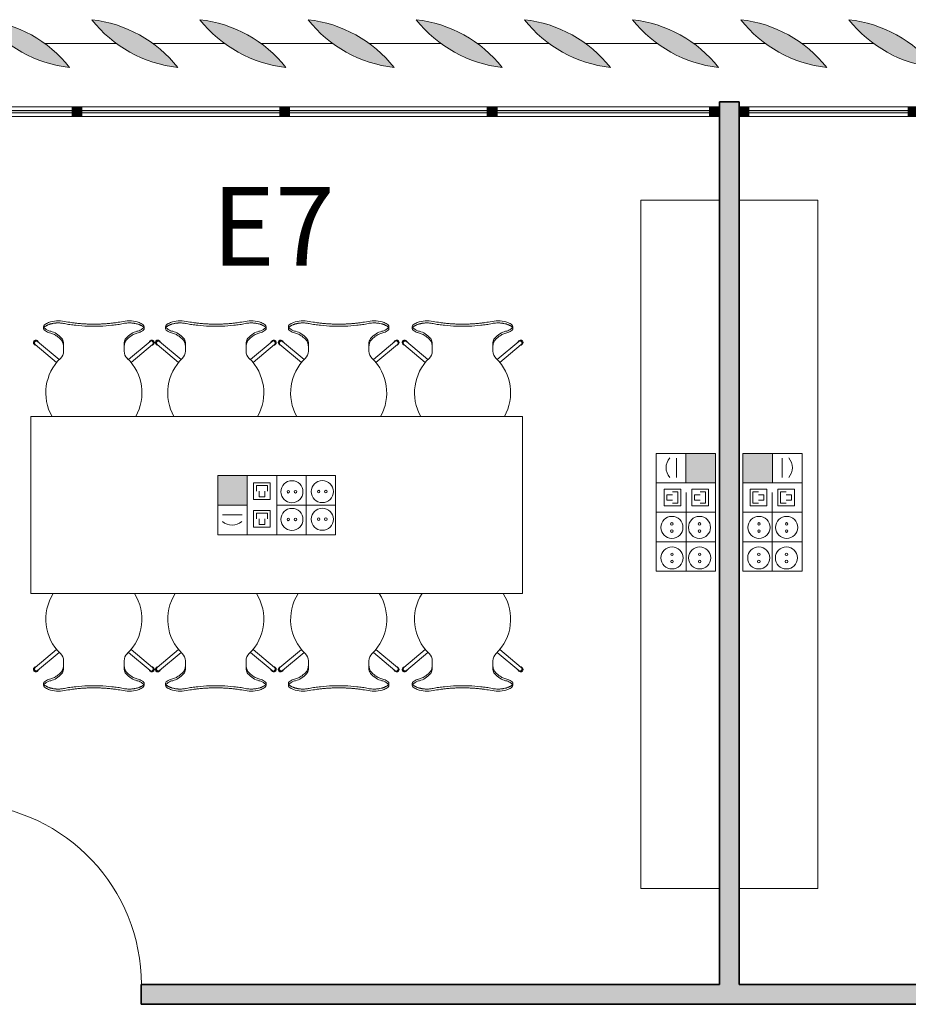
# Model space of a CAD drawing. Units: metres. Extents: x 427239 to 427634, y 4578322 to 4578457.
# Drawn here: x 427349 to 427354, y 4578421 to 4578426 of the extents above; entities that cross this region are included whole.
import ezdxf

# ---------------------------------------------------------------- set-up
doc = ezdxf.new("R2010")
doc.units = ezdxf.units.M
for name, color, linetype, lineweight in [('GV_HALL 2 - 00-Auxiliar Joinery', 251, 'Continuous', 9), ('GV_HALL 2 - 1-Joinery', 4, 'Continuous', 9), ('GV_HALL 2 - 1-Partition Wall', 2, 'Continuous', 35), ('GV_HALL 2 - 2-Furniture', 251, 'Continuous', 9), ('GV_HALL 2 - 2-Hatch Walls', 252, 'Continuous', 9), ('GV_HALL 2 - 2-Projection', 252, 'Continuous', 9), ('GV_HALL 2 - 5-Symbology MEP', 1, 'Continuous', 9), ('GV_HALL 2 - 5-Text Rooms', 1, 'Continuous', 9)]:
    doc.layers.add(name, color=color, linetype=linetype, lineweight=lineweight)
doc.styles.add('Arial_2', font='arial.ttf', dxfattribs={"height": 0.4})

# ---------------------------------------------------------------- blocks, each defined once
blk = doc.blocks.new('PV2-EP-MEP_rvt-1-DWG-PV2_P2_R1270')
at = {"layer": 'GV_HALL 2 - 5-Symbology MEP'}
for points in [[(427352.8662, 4578424.2459), (427352.7153, 4578424.2459), (427352.7153, 4578424.0963), (427352.8662, 4578424.0963)], [(427353.1556, 4578424.2459), (427353.0047, 4578424.2459), (427353.0047, 4578424.0963), (427353.1556, 4578424.0963)], [(427350.4848, 4578424.1332), (427350.3352, 4578424.1332), (427350.3352, 4578423.9824), (427350.4848, 4578423.9824)]]:
    blk.add_hatch(color=256, dxfattribs=at).paths.add_polyline_path(points, flags=0)
for p, q in [((427352.5645, 4578423.6475), (427352.5645, 4578424.2459)), ((427352.5645, 4578424.2459), (427352.8662, 4578424.2459)), ((427352.5645, 4578424.2459), (427352.5645, 4578423.6475)), ((427352.6671, 4578424.123), (427352.6671, 4578424.2217)), ((427352.7153, 4578424.2459), (427352.8662, 4578424.2459)), ((427352.7153, 4578424.0963), (427352.7153, 4578424.2459)), ((427352.8662, 4578424.2459), (427352.8662, 4578424.0963)), ((427352.8662, 4578424.2459), (427352.8662, 4578423.6475)), ((427352.8662, 4578423.6475), (427352.8662, 4578424.2459)), ((427353.0047, 4578424.2459), (427353.0047, 4578424.0963)), ((427353.1556, 4578424.2459), (427353.0047, 4578424.2459)), ((427353.3064, 4578424.2459), (427353.0047, 4578424.2459)), ((427353.0047, 4578424.2459), (427353.0047, 4578423.6475)), ((427353.0047, 4578423.6475), (427353.0047, 4578424.2459)), ((427353.1556, 4578424.0963), (427353.1556, 4578424.2459)), ((427353.2038, 4578424.123), (427353.2038, 4578424.2217)), ((427353.3064, 4578423.6475), (427353.3064, 4578424.2459)), ((427353.3064, 4578424.2459), (427353.3064, 4578423.6475)), ((427350.3352, 4578423.9824), (427350.3352, 4578424.1332)), ((427350.3352, 4578424.1332), (427350.4848, 4578424.1332)), ((427350.3352, 4578423.8315), (427350.3352, 4578424.1332)), ((427350.3352, 4578424.1332), (427350.9336, 4578424.1332)), ((427350.9336, 4578424.1332), (427350.3352, 4578424.1332)), ((427350.4848, 4578424.1332), (427350.4848, 4578423.9824)), ((427350.4848, 4578423.8315), (427350.4848, 4578424.1332)), ((427350.6344, 4578423.8315), (427350.6344, 4578424.1332)), ((427350.784, 4578423.8315), (427350.784, 4578424.1332)), ((427350.9336, 4578423.8315), (427350.9336, 4578424.1332)), ((427350.5169, 4578424.0119), (427350.5169, 4578424.0963)), ((427350.5169, 4578424.0963), (427350.6012, 4578424.0963)), ((427350.5309, 4578424.0541), (427350.5309, 4578424.0822)), ((427350.5309, 4578424.0822), (427350.5872, 4578424.0822)), ((427350.545, 4578424.026), (427350.545, 4578424.0541)), ((427350.5731, 4578424.0541), (427350.5731, 4578424.026)), ((427350.5872, 4578424.0822), (427350.5872, 4578424.0541)), ((427350.6012, 4578424.0963), (427350.6012, 4578424.0119)), ((427352.5645, 4578424.0963), (427352.8662, 4578424.0963)), ((427352.6886, 4578424.0642), (427352.6043, 4578424.0642)), ((427352.6043, 4578424.0642), (427352.6043, 4578423.9799)), ((427352.6746, 4578424.0502), (427352.6465, 4578424.0502)), ((427352.6746, 4578423.9939), (427352.6746, 4578424.0502)), ((427352.6886, 4578423.9799), (427352.6886, 4578424.0642)), ((427352.8662, 4578424.0963), (427352.7153, 4578424.0963)), ((427352.7449, 4578423.9799), (427352.7449, 4578424.0642)), ((427352.7449, 4578424.0642), (427352.8293, 4578424.0642)), ((427352.7871, 4578424.0502), (427352.8152, 4578424.0502)), ((427352.8152, 4578424.0502), (427352.8152, 4578423.9939)), ((427352.8293, 4578424.0642), (427352.8293, 4578423.9799)), ((427353.0047, 4578424.0963), (427353.1556, 4578424.0963)), ((427353.3064, 4578424.0963), (427353.0047, 4578424.0963)), ((427353.126, 4578424.0642), (427353.0416, 4578424.0642)), ((427353.0416, 4578424.0642), (427353.0416, 4578423.9799)), ((427353.0838, 4578424.0502), (427353.0557, 4578424.0502)), ((427353.0557, 4578424.0502), (427353.0557, 4578423.9939)), ((427353.126, 4578423.9799), (427353.126, 4578424.0642)), ((427353.1823, 4578423.9799), (427353.1823, 4578424.0642)), ((427353.1823, 4578424.0642), (427353.2666, 4578424.0642)), ((427353.1963, 4578423.9939), (427353.1963, 4578424.0502)), ((427353.1963, 4578424.0502), (427353.2244, 4578424.0502)), ((427353.2666, 4578424.0642), (427353.2666, 4578423.9799)), ((427350.6012, 4578424.0119), (427350.5169, 4578424.0119)), ((427350.5731, 4578424.026), (427350.545, 4578424.026)), ((427352.6183, 4578424.0361), (427352.6183, 4578424.008)), ((427352.6465, 4578424.0361), (427352.6183, 4578424.0361)), ((427352.6183, 4578424.008), (427352.6465, 4578424.008)), ((427352.7168, 4578423.9467), (427352.7168, 4578424.0467)), ((427352.7589, 4578424.0361), (427352.7871, 4578424.0361)), ((427352.7589, 4578424.008), (427352.7589, 4578424.0361)), ((427352.7871, 4578424.008), (427352.7589, 4578424.008)), ((427353.112, 4578424.0361), (427353.0838, 4578424.0361)), ((427353.0838, 4578424.008), (427353.112, 4578424.008)), ((427353.112, 4578424.008), (427353.112, 4578424.0361)), ((427353.1541, 4578423.9467), (427353.1541, 4578424.0467)), ((427353.2244, 4578424.0361), (427353.2526, 4578424.0361)), ((427353.2526, 4578424.008), (427353.2244, 4578424.008)), ((427353.2526, 4578424.0361), (427353.2526, 4578424.008)), ((427350.4848, 4578423.9824), (427350.3352, 4578423.9824)), ((427350.6012, 4578423.9557), (427350.5169, 4578423.9557)), ((427350.5169, 4578423.9557), (427350.5169, 4578423.8713)), ((427350.6012, 4578423.8713), (427350.6012, 4578423.9557)), ((427350.9336, 4578423.9838), (427350.6344, 4578423.9838)), ((427352.6043, 4578423.9799), (427352.6886, 4578423.9799)), ((427352.6465, 4578423.9939), (427352.6746, 4578423.9939)), ((427352.8293, 4578423.9799), (427352.7449, 4578423.9799)), ((427352.8152, 4578423.9939), (427352.7871, 4578423.9939)), ((427353.0416, 4578423.9799), (427353.126, 4578423.9799)), ((427353.0557, 4578423.9939), (427353.0838, 4578423.9939)), ((427353.2666, 4578423.9799), (427353.1823, 4578423.9799)), ((427353.2244, 4578423.9939), (427353.1963, 4578423.9939)), ((427350.4581, 4578423.9342), (427350.3594, 4578423.9342)), ((427350.5872, 4578423.9416), (427350.5309, 4578423.9416)), ((427350.5309, 4578423.9416), (427350.5309, 4578423.9135)), ((427350.545, 4578423.9135), (427350.545, 4578423.8853)), ((427350.5731, 4578423.8853), (427350.5731, 4578423.9135)), ((427350.5872, 4578423.9135), (427350.5872, 4578423.9416)), ((427352.5645, 4578423.9467), (427352.8662, 4578423.9467)), ((427352.7168, 4578423.9467), (427352.8168, 4578423.9467)), ((427352.7168, 4578423.6475), (427352.7168, 4578423.9467)), ((427353.3064, 4578423.9467), (427353.0047, 4578423.9467)), ((427353.1541, 4578423.9467), (427353.0541, 4578423.9467)), ((427353.1541, 4578423.6475), (427353.1541, 4578423.9467)), ((427350.5169, 4578423.8713), (427350.6012, 4578423.8713)), ((427350.545, 4578423.8853), (427350.5731, 4578423.8853)), ((427350.9336, 4578423.8315), (427350.3352, 4578423.8315)), ((427350.3352, 4578423.8315), (427350.9336, 4578423.8315)), ((427352.5645, 4578423.7971), (427352.8662, 4578423.7971)), ((427353.3064, 4578423.7971), (427353.0047, 4578423.7971)), ((427352.5645, 4578423.6475), (427352.8662, 4578423.6475)), ((427353.3064, 4578423.6475), (427353.0047, 4578423.6475))]:
    blk.add_line(p, q, dxfattribs=at)
for centre in [(427350.7115, 4578423.9106), (427350.866, 4578423.9116), (427352.6445, 4578423.7151), (427353.0857, 4578423.7151)]:
    blk.add_circle(centre, 0.0562, dxfattribs=at)
for centre, major_axis, start_param, end_param in [((427352.6878, 4578424.1736), (-0.0379, 0.063), 0.293296, 1.764116), ((427353.1831, 4578424.1736), (0.032, 0.0662), 4.427259, 5.898078), ((427350.4075, 4578423.9548), (0.0729, 0.01), 3.841098, 5.311918)]:
    blk.add_ellipse(centre, major_axis=major_axis, ratio=1, start_param=start_param, end_param=end_param, dxfattribs=at)
for centre, major_axis in [((427350.7115, 4578424.0512), (0, 0.0562)), ((427350.866, 4578424.0522), (0.0562, 0)), ((427350.6933, 4578424.0512), (0.00638, 0)), ((427350.7298, 4578424.0512), (0, 0.00638)), ((427350.8477, 4578424.0522), (0.00638, 0)), ((427350.8842, 4578424.0522), (0, 0.00638)), ((427350.6933, 4578423.9106), (0.00638, 0)), ((427350.7298, 4578423.9106), (0.00638, 0)), ((427350.8477, 4578423.9116), (0.00638, 0)), ((427350.8842, 4578423.9116), (0, 0.00638)), ((427352.6436, 4578423.8696), (0, 0.0562)), ((427352.7842, 4578423.8696), (0.0562, 0)), ((427353.0867, 4578423.8696), (0.0562, 0)), ((427353.2273, 4578423.8696), (0, 0.0562)), ((427352.6436, 4578423.8878), (0, 0.00638)), ((427352.6436, 4578423.8513), (0, 0.00638)), ((427352.7842, 4578423.8878), (0, 0.00638)), ((427352.7842, 4578423.8513), (0, 0.00638)), ((427353.0867, 4578423.8878), (0, 0.00638)), ((427353.0867, 4578423.8513), (0, 0.00638)), ((427353.2273, 4578423.8878), (0, 0.00638)), ((427353.2273, 4578423.8513), (0, 0.00638)), ((427352.7852, 4578423.7151), (0.0562, 0)), ((427353.2264, 4578423.7151), (0.0562, 0)), ((427352.6445, 4578423.7334), (0.00638, 0)), ((427352.6445, 4578423.6969), (0.00638, 0)), ((427352.7852, 4578423.7334), (0, 0.00638)), ((427352.7852, 4578423.6969), (0, 0.00638)), ((427353.0857, 4578423.7334), (0, 0.00638)), ((427353.0857, 4578423.6969), (0, 0.00638)), ((427353.2264, 4578423.7334), (0.00638, 0)), ((427353.2264, 4578423.6969), (0.00638, 0))]:
    blk.add_ellipse(centre, major_axis=major_axis, ratio=1, dxfattribs=at)
blk = doc.blocks.new('PV2-EP-STR_rvt-1-DWG-PV2_P2_R1270')
at = {"layer": 'GV_HALL 2 - 2-Projection'}
for p, q in [((427349.8201, 4578426.3299), (427349.4545, 4578426.3299)), ((427350.3701, 4578426.3299), (427350.0045, 4578426.3299)), ((427350.9201, 4578426.3299), (427350.5545, 4578426.3299)), ((427351.4701, 4578426.3299), (427351.1045, 4578426.3299)), ((427352.0201, 4578426.3299), (427351.6545, 4578426.3299)), ((427352.5701, 4578426.3299), (427352.2045, 4578426.3299)), ((427353.1201, 4578426.3299), (427352.7545, 4578426.3299)), ((427353.6701, 4578426.3299), (427353.3045, 4578426.3299))]:
    blk.add_line(p, q, dxfattribs=at)
blk = doc.blocks.new('System Panel - A-WALL-CURTAIN-PANEL-GLASS-7186879-DWG-PV2_P2_R1270')
at = {"layer": 'GV_HALL 2 - 00-Auxiliar Joinery'}
blk.add_hatch(color=256, dxfattribs=at).paths.add_polyline_path([(0.4128, -0.006), (0.4128, 0.006), (-0.4128, 0.006), (-0.4128, -0.006)], flags=0)
at = {"layer": 'GV_HALL 2 - 1-Joinery'}
for p, q in [((0.4128, 0.006), (-0.4128, 0.006)), ((-0.4128, 0.006), (-0.4128, -0.006)), ((0.4128, -0.006), (0.4128, 0.006)), ((-0.4128, -0.006), (0.4128, -0.006))]:
    blk.add_line(p, q, dxfattribs=at)
blk = doc.blocks.new('System Panel - A-WALL-CURTAIN-PANEL-GLASS-7186860-DWG-PV2_P2_R1270')
at = {"layer": 'GV_HALL 2 - 00-Auxiliar Joinery'}
blk.add_hatch(color=256, dxfattribs=at).paths.add_polyline_path([(0.5028, -0.006), (0.5028, 0.006), (-0.5028, 0.006), (-0.5028, -0.006)], flags=0)
at = {"layer": 'GV_HALL 2 - 1-Joinery'}
for p, q in [((0.5028, 0.006), (-0.5028, 0.006)), ((-0.5028, 0.006), (-0.5028, -0.006)), ((0.5028, -0.006), (0.5028, 0.006)), ((-0.5028, -0.006), (0.5028, -0.006))]:
    blk.add_line(p, q, dxfattribs=at)
blk = doc.blocks.new('System Panel - A-WALL-CURTAIN-PANEL-GLASS-7186880-DWG-PV2_P2_R1270')
at = {"layer": 'GV_HALL 2 - 00-Auxiliar Joinery'}
blk.add_hatch(color=256, dxfattribs=at).paths.add_polyline_path([(0.5403, -0.006), (0.5403, 0.006), (-0.5403, 0.006), (-0.5403, -0.006), (-0.3702, -0.006)], flags=0)
at = {"layer": 'GV_HALL 2 - 1-Joinery'}
for p, q in [((0.5403, 0.006), (-0.5403, 0.006)), ((-0.5403, 0.006), (-0.5403, -0.006)), ((0.5403, -0.006), (0.5403, 0.006)), ((-0.5403, -0.006), (0.5403, -0.006))]:
    blk.add_line(p, q, dxfattribs=at)
blk = doc.blocks.new('Rectangular Mullion - 50mm x 50mm-7049997-DWG-PV2_P2_R1270')
at = {"layer": 'GV_HALL 2 - 00-Auxiliar Joinery'}
for p, q in [((427309.2114, 4578426.0086), (427308.2058, 4578426.0086)), ((427309.2114, 4578425.9586), (427308.2058, 4578425.9586))]:
    blk.add_line(p, q, dxfattribs=at)
blk = doc.blocks.new('Rectangular Mullion - 50mm x 50mm-7050253-DWG-PV2_P2_R1270')
at = {"layer": 'GV_HALL 2 - 00-Auxiliar Joinery'}
for p, q in [((427349.5937, 4578426.0086), (427348.7681, 4578426.0086)), ((427349.5937, 4578425.9586), (427348.7681, 4578425.9586))]:
    blk.add_line(p, q, dxfattribs=at)
blk = doc.blocks.new('Rectangular Mullion - 50mm x 50mm-7186858-DWG-PV2_P2_R1270')
at = {"layer": 'GV_HALL 2 - 00-Auxiliar Joinery'}
blk.add_hatch(color=256, dxfattribs=at).paths.add_polyline_path([(0.025, 0.025), (0.025, -0.025), (-0.025, -0.025), (-0.025, 0.025)], flags=0)
at = {"layer": 'GV_HALL 2 - 1-Joinery'}
for p, q in [((-0.025, 0.025), (0.025, 0.025)), ((-0.025, -0.025), (-0.025, 0.025)), ((0.025, 0.025), (0.025, -0.025)), ((0.025, -0.025), (-0.025, -0.025))]:
    blk.add_line(p, q, dxfattribs=at)
blk = doc.blocks.new('Rectangular Mullion - 50mm x 50mm-7069886-DWG-PV2_P2_R1270')
at = {"layer": 'GV_HALL 2 - 00-Auxiliar Joinery'}
blk.add_hatch(color=256, dxfattribs=at).paths.add_polyline_path([(0, 0.025), (0, -0.025), (-0.05, -0.025), (-0.05, 0.025)], flags=0)
at = {"layer": 'GV_HALL 2 - 1-Joinery'}
for p, q in [((-0.05, 0.025), (0, 0.025)), ((-0.05, -0.025), (-0.05, 0.025)), ((0, 0.025), (0, -0.025)), ((0, -0.025), (-0.05, -0.025))]:
    blk.add_line(p, q, dxfattribs=at)
blk = doc.blocks.new('System Panel - A-WALL-CURTAIN-PANEL-GLASS-7186881-DWG-PV2_P2_R1270')
at = {"layer": 'GV_HALL 2 - 00-Auxiliar Joinery'}
blk.add_hatch(color=256, dxfattribs=at).paths.add_polyline_path([(0.4053, -0.006), (0.4053, 0.006), (-0.4053, 0.006), (-0.4053, -0.006), (0.1609, -0.006)], flags=0)
at = {"layer": 'GV_HALL 2 - 1-Joinery'}
for p, q in [((0.4053, 0.006), (-0.4053, 0.006)), ((-0.4053, 0.006), (-0.4053, -0.006)), ((0.4053, -0.006), (0.4053, 0.006)), ((-0.4053, -0.006), (0.4053, -0.006))]:
    blk.add_line(p, q, dxfattribs=at)
blk = doc.blocks.new('Rectangular Mullion - 50mm x 50mm-7050256-DWG-PV2_P2_R1270')
at = {"layer": 'GV_HALL 2 - 00-Auxiliar Joinery'}
for p, q in [((427353.846, 4578426.0086), (427353.0354, 4578426.0086)), ((427353.846, 4578425.9586), (427353.0354, 4578425.9586))]:
    blk.add_line(p, q, dxfattribs=at)
blk = doc.blocks.new('Rectangular Mullion - 50mm x 50mm-7069143-DWG-PV2_P2_R1270')
at = {"layer": 'GV_HALL 2 - 00-Auxiliar Joinery'}
blk.add_hatch(color=256, dxfattribs=at).paths.add_polyline_path([(-0.05, 0.025), (-0.05, -0.025), (0, -0.025), (0, 0.025)], flags=0)
at = {"layer": 'GV_HALL 2 - 1-Joinery'}
for p, q in [((0, 0.025), (-0.05, 0.025)), ((-0.05, 0.025), (-0.05, -0.025)), ((0, -0.025), (0, 0.025)), ((-0.05, -0.025), (0, -0.025))]:
    blk.add_line(p, q, dxfattribs=at)
blk = doc.blocks.new('A-DOOR-SINGLEDOOR - A-DOOR-SINGLEDOOR_WHITE_2440x900-7013524-DWG-PV2_P2_R1270')
at = {"layer": 'GV_HALL 2 - 1-Joinery'}
for p, q in [((0.409, -0.05), (0.409, -0.9703)), ((0.46, -0.05), (0.409, -0.05)), ((0.46, -0.05), (0.46, -0.9703)), ((0.46, -0.9703), (0.409, -0.9703))]:
    blk.add_line(p, q, dxfattribs=at)
blk.add_arc((0.46, -0.05), 0.9217, 180, 266.828, dxfattribs=at)
blk = doc.blocks.new('Rectangular Mullion - 50mm x 50mm-7056290-DWG-PV2_P2_R1270')
at = {"layer": 'GV_HALL 2 - 00-Auxiliar Joinery'}
for p, q in [((427357.0878, 4578426.0086), (427356.0072, 4578426.0086)), ((427357.0878, 4578425.9586), (427356.0072, 4578425.9586))]:
    blk.add_line(p, q, dxfattribs=at)
blk = doc.blocks.new('A-FURNITURE-OFFICETABLE - A-FURNITURE-OFFICETABLE_2500X900-6919369-DWG-PV2_P2_R1270')
at = {"layer": 'GV_HALL 2 - 2-Furniture'}
for p, q in [((-1.25, -0.45), (-1.25, 0.45)), ((-1.25, 0.45), (1.25, 0.45)), ((1.25, 0.45), (1.25, -0.45)), ((1.25, -0.45), (-1.25, -0.45))]:
    blk.add_line(p, q, dxfattribs=at)
blk = doc.blocks.new('A-FURNITURE-CHAIR - A-FURNITURE-CHAIR-10078186-DWG-PV2_P2_R1270')
at = {"layer": 'GV_HALL 2 - 2-Furniture'}
for p, q in [((-0.2987, 0.119), (-0.1895, 0.2106)), ((0.2987, 0.119), (0.1895, 0.2106)), ((-0.1763, 0.1956), (-0.2859, 0.1036)), ((-0.1539, 0.1332), (-0.1539, 0.1525)), ((0.1539, 0.1332), (0.1539, 0.1525)), ((0.1763, 0.1956), (0.2859, 0.1036)), ((-0.1539, 0.1083), (-0.1539, 0.1332)), ((0.1539, 0.1332), (0.1539, 0.1083)), ((-0.2557, 0.0293), (-0.2557, 0.0393)), ((0.2557, 0.0293), (0.2557, 0.0393))]:
    blk.add_line(p, q, dxfattribs=at)
for centre, radius, start, end in [((0, 0.3649), 0.2444, 147.5803, 225.8564), ((0, 0.3649), 0.2444, 314.1436, 32.4197), ((-0.1798, 0.1417), 0.1433, 249.2601, 282.0778), ((0.1798, 0.1417), 0.1433, 257.9222, 290.7399)]:
    blk.add_arc(centre, radius, start, end, dxfattribs=at)
for centre, major_axis, ratio, start_param, end_param in [((-0.2039, 0.1525), (0.0472, 0.0164), 1, 5.949242, 6.782277), ((0.2039, 0.1525), (-0.0472, 0.0164), 1, 5.784093, 6.617128), ((-0.2956, 0.1085), (0.0086, 0.00837), 1, 1.312312, 4.82335), ((-0.2923, 0.1113), (-0.0058, 0.0105), 1, 5.891381, 10.204345), ((-0.2923, 0.1113), (0.00423, 0.00906), 1, 1.134464, 4.276057), ((-0.1684, 0.1438), (0, 0.0578), 0.319125, 3.486574, 4.051781), ((0.1684, 0.1438), (0, 0.0578), 0.319125, 2.231404, 2.796612), ((0.2923, 0.1113), (0.0058, 0.0105), 1, 2.362026, 6.67499), ((0.2923, 0.1113), (-0.00423, 0.00906), 1, 2.007129, 5.148721), ((0.2956, 0.1085), (-0.0086, 0.00837), 1, 1.459835, 4.970873), ((-0.1955, -0.0249), (0.0325, 0.0845), 1, 0.758927, 1.03853), ((-0.2061, -0.0004), (0.0627, 0.0122), 1, 1.588163, 1.762884), ((-0.2075, -0.4913), (0, 0.5447), 0.319125, 0.067081, 0.127439), ((-0.2332, 0.7089), (0, 0.6583), 0.319125, 3.208674, 3.486574), ((0.2332, 0.7089), (0, 0.6583), 0.319125, 2.796612, 3.074511), ((0.2075, -0.4913), (0, 0.5447), 0.319125, 6.155746, 6.216104), ((0.2061, -0.0004), (-0.0627, 0.0122), 1, 4.5203, 4.695021), ((0.1955, -0.0249), (-0.0325, 0.0845), 1, 5.244656, 5.524259), ((-0.2427, 0.0298), (0.0131, 0.0005), 1, 3.136058, 3.965556), ((-0.2058, -0.5332), (0, 0.5869), 0.319125, 0.127439, 0.260291), ((-0.206, 0.0726), (0.0661, 0.0212), 1, 3.693714, 4.040002), ((0.2058, -0.5332), (0, 0.5869), 0.319125, 6.022902, 6.155746), ((0.206, 0.0726), (-0.0661, 0.0212), 1, 2.243182, 2.58947), ((0.2427, 0.0298), (-0.0131, 0.0005), 1, 2.317629, 3.147127)]:
    blk.add_ellipse(centre, major_axis=major_axis, ratio=ratio, start_param=start_param, end_param=end_param, dxfattribs=at)
for points in [[(-0.1632, 0.0989), (-0.1624, 0.0998), (-0.1609, 0.102), (-0.1588, 0.1065), (-0.1571, 0.112), (-0.1556, 0.1185), (-0.1545, 0.1256), (-0.154, 0.1306), (-0.1539, 0.1332)], [(0.1632, 0.0989), (0.1624, 0.0998), (0.1609, 0.102), (0.1588, 0.1065), (0.1571, 0.112), (0.1556, 0.1185), (0.1545, 0.1256), (0.154, 0.1306), (0.1539, 0.1332)], [(-0.2194, 0.0621), (-0.213, 0.0634), (-0.2003, 0.068), (-0.1815, 0.0803), (-0.1693, 0.0921), (-0.1632, 0.0989)], [(0.2194, 0.0621), (0.213, 0.0634), (0.2003, 0.068), (0.1815, 0.0803), (0.1693, 0.0921), (0.1632, 0.0989)]]:
    blk.add_open_spline(points, degree=3, dxfattribs=at)
for points, knots in [([(-0.1499, 0.0126), (-0.153, 0.0119), (-0.1592, 0.0108), (-0.1687, 0.0098), (-0.177, 0.0094), (-0.1837, 0.0094), (-0.1886, 0.0096), (-0.1935, 0.0099), (-0.1984, 0.0104), (-0.2032, 0.0111), (-0.2078, 0.0118), (-0.2123, 0.0127), (-0.2167, 0.0138), (-0.2209, 0.0149), (-0.2252, 0.0162), (-0.2296, 0.0178), (-0.234, 0.0195), (-0.238, 0.0214), (-0.2429, 0.024), (-0.247, 0.0267), (-0.2502, 0.0294), (-0.2522, 0.0314), (-0.2538, 0.0335), (-0.2553, 0.0361), (-0.2564, 0.0406), (-0.2544, 0.044), (-0.2518, 0.046)], [0, 0, 0, 0, 0.055556, 0.111111, 0.166667, 0.194444, 0.222222, 0.25, 0.277778, 0.305556, 0.333333, 0.361111, 0.388889, 0.416667, 0.444444, 0.479167, 0.513889, 0.548611, 0.583333, 0.652778, 0.6875, 0.722222, 0.756944, 0.791667, 0.861111, 1, 1, 1, 1]), ([(0.1499, 0.0126), (0.1406, 0.0146), (0.1217, 0.018), (0.0823, 0.0231), (0.0312, 0.0266), (-0.0312, 0.0266), (-0.0823, 0.0231), (-0.1217, 0.018), (-0.1406, 0.0146), (-0.1499, 0.0126)], [0, 0, 0, 0, 0.1, 0.2, 0.4, 0.6, 0.8, 0.9, 1, 1, 1, 1]), ([(0.1499, 0.0015), (0.138, 0.0039), (0.1201, 0.0071), (0.0956, 0.0104), (0.077, 0.0124), (0.0581, 0.0139), (0.0388, 0.015), (0.0226, 0.0155), (0.0096, 0.0157), (-0.0032, 0.0157), (-0.0193, 0.0156), (-0.0388, 0.015), (-0.0581, 0.0139), (-0.077, 0.0124), (-0.0956, 0.0104), (-0.1201, 0.0071), (-0.138, 0.0039), (-0.1499, 0.0015)], [0, 0, 0, 0, 0.125, 0.1875, 0.25, 0.3125, 0.375, 0.4375, 0.46875, 0.5, 0.5625, 0.625, 0.6875, 0.75, 0.8125, 0.875, 1, 1, 1, 1]), ([(0.2518, 0.046), (0.2528, 0.0452), (0.2545, 0.0435), (0.2558, 0.0408), (0.2558, 0.0383), (0.2552, 0.0362), (0.2545, 0.0347), (0.2535, 0.0331), (0.2522, 0.0314), (0.2506, 0.0298), (0.2482, 0.0276), (0.2444, 0.0249), (0.2396, 0.0222), (0.2348, 0.0199), (0.2305, 0.0181), (0.2259, 0.0164), (0.2193, 0.0144), (0.212, 0.0126), (0.2044, 0.0112), (0.1984, 0.0104), (0.1923, 0.0098), (0.1862, 0.0095), (0.1799, 0.0094), (0.1715, 0.0096), (0.1615, 0.0105), (0.1537, 0.0118), (0.1499, 0.0126)], [0, 0, 0, 0, 0.055556, 0.111111, 0.166667, 0.194444, 0.222222, 0.25, 0.277778, 0.305556, 0.333333, 0.388889, 0.444444, 0.479167, 0.513889, 0.548611, 0.583333, 0.652778, 0.6875, 0.722222, 0.756944, 0.791667, 0.826389, 0.861111, 0.930556, 1, 1, 1, 1])]:
    blk.add_open_spline(points, degree=3, knots=knots, dxfattribs=at)
blk = doc.blocks.new('A-FURNITURE-CHAIR - A-FURNITURE-CHAIR-6920899-DWG-PV2_P2_R1270')
at = {"layer": 'GV_HALL 2 - 2-Furniture'}
for p, q in [((-0.2557, -0.0293), (-0.2557, -0.0393)), ((0.2557, -0.0293), (0.2557, -0.0393)), ((-0.2987, -0.119), (-0.1895, -0.2106)), ((-0.1763, -0.1956), (-0.2859, -0.1036)), ((-0.1539, -0.1083), (-0.1539, -0.1332)), ((-0.1539, -0.1332), (-0.1539, -0.1525)), ((0.1539, -0.1332), (0.1539, -0.1083)), ((0.1539, -0.1332), (0.1539, -0.1525)), ((0.1763, -0.1956), (0.2859, -0.1036)), ((0.2987, -0.119), (0.1895, -0.2106))]:
    blk.add_line(p, q, dxfattribs=at)
for centre, radius, start, end in [((-0.1798, -0.1417), 0.1433, 77.9222, 110.7399), ((0.1798, -0.1417), 0.1433, 69.2601, 102.0778), ((0, -0.3649), 0.2444, 134.1436, 209.4907), ((0, -0.3649), 0.2444, 330.5093, 45.8564)]:
    blk.add_arc(centre, radius, start, end, dxfattribs=at)
for centre, major_axis, ratio, start_param, end_param in [((-0.2427, -0.0298), (-0.0131, 0.0005), 1, 5.459221, 6.28872), ((-0.2058, 0.5332), (0, 0.5869), 0.319125, 2.881302, 3.014154), ((-0.1955, 0.0249), (-0.0325, 0.0845), 1, 2.103063, 2.382666), ((-0.206, -0.0726), (-0.0661, 0.0212), 1, 5.384775, 5.731063), ((-0.2075, 0.4913), (0, 0.5447), 0.319125, 3.014154, 3.074511), ((0.2075, 0.4913), (0, 0.5447), 0.319125, 3.208674, 3.269032), ((0.2058, 0.5332), (0, 0.5869), 0.319125, 3.269032, 3.401876), ((0.1955, 0.0249), (0.0325, 0.0845), 1, 3.90052, 4.180123), ((0.206, -0.0726), (0.0661, 0.0212), 1, 0.552122, 0.89841), ((0.2427, -0.0298), (0.0131, 0.0005), 1, 6.27765, 7.107149), ((-0.2956, -0.1085), (-0.0086, 0.00837), 1, 4.601428, 8.112466), ((-0.2923, -0.1113), (0.0058, 0.0105), 1, 5.503619, 9.816583), ((-0.2061, 0.0004), (-0.0627, 0.0122), 1, 1.378708, 1.553429), ((-0.2332, -0.7089), (0, 0.6583), 0.319125, 5.938204, 6.216104), ((-0.1684, -0.1438), (0, 0.0578), 0.319125, 5.372997, 5.938204), ((0.1684, -0.1438), (0, 0.0578), 0.319125, 0.344981, 0.910188), ((0.2332, -0.7089), (0, 0.6583), 0.319125, 0.067081, 0.344981), ((0.2061, 0.0004), (0.0627, 0.0122), 1, 4.729756, 4.904477), ((0.2923, -0.1113), (-0.0058, 0.0105), 1, 2.749788, 7.062752), ((0.2956, -0.1085), (0.0086, 0.00837), 1, 4.453905, 7.964943), ((-0.2923, -0.1113), (-0.00423, 0.00906), 1, 5.148721, 8.290314), ((0.2923, -0.1113), (0.00423, 0.00906), 1, 4.276057, 7.417649), ((-0.2039, -0.1525), (-0.0472, 0.0164), 1, 2.6425, 3.475536), ((0.2039, -0.1525), (0.0472, 0.0164), 1, 2.807649, 3.640684)]:
    blk.add_ellipse(centre, major_axis=major_axis, ratio=ratio, start_param=start_param, end_param=end_param, dxfattribs=at)
for points, knots in [([(-0.1499, -0.0126), (-0.153, -0.0119), (-0.1592, -0.0108), (-0.1687, -0.0098), (-0.177, -0.0094), (-0.1837, -0.0094), (-0.1886, -0.0096), (-0.1935, -0.0099), (-0.1984, -0.0104), (-0.2032, -0.0111), (-0.2078, -0.0118), (-0.2123, -0.0127), (-0.2167, -0.0138), (-0.2209, -0.0149), (-0.2252, -0.0162), (-0.2296, -0.0178), (-0.234, -0.0195), (-0.238, -0.0214), (-0.2429, -0.024), (-0.247, -0.0267), (-0.2502, -0.0294), (-0.2522, -0.0314), (-0.2538, -0.0335), (-0.2553, -0.0361), (-0.2564, -0.0406), (-0.2544, -0.044), (-0.2518, -0.046)], [0, 0, 0, 0, 0.055556, 0.111111, 0.166667, 0.194444, 0.222222, 0.25, 0.277778, 0.305556, 0.333333, 0.361111, 0.388889, 0.416667, 0.444444, 0.479167, 0.513889, 0.548611, 0.583333, 0.652778, 0.6875, 0.722222, 0.756944, 0.791667, 0.861111, 1, 1, 1, 1]), ([(0.1499, -0.0015), (0.138, -0.0039), (0.1201, -0.0071), (0.0956, -0.0104), (0.077, -0.0124), (0.0581, -0.0139), (0.0388, -0.015), (0.0226, -0.0155), (0.0096, -0.0157), (-0.0032, -0.0157), (-0.0193, -0.0156), (-0.0388, -0.015), (-0.0581, -0.0139), (-0.077, -0.0124), (-0.0956, -0.0104), (-0.1201, -0.0071), (-0.138, -0.0039), (-0.1499, -0.0015)], [0, 0, 0, 0, 0.125, 0.1875, 0.25, 0.3125, 0.375, 0.4375, 0.46875, 0.5, 0.5625, 0.625, 0.6875, 0.75, 0.8125, 0.875, 1, 1, 1, 1]), ([(0.1499, -0.0126), (0.1406, -0.0146), (0.1217, -0.018), (0.0823, -0.0231), (0.0312, -0.0266), (-0.0312, -0.0266), (-0.0823, -0.0231), (-0.1217, -0.018), (-0.1406, -0.0146), (-0.1499, -0.0126)], [0, 0, 0, 0, 0.1, 0.2, 0.4, 0.6, 0.8, 0.9, 1, 1, 1, 1]), ([(0.2518, -0.046), (0.2528, -0.0452), (0.2545, -0.0435), (0.2558, -0.0408), (0.2558, -0.0383), (0.2552, -0.0362), (0.2545, -0.0347), (0.2535, -0.0331), (0.2522, -0.0314), (0.2506, -0.0298), (0.2482, -0.0276), (0.2444, -0.0249), (0.2396, -0.0222), (0.2348, -0.0199), (0.2305, -0.0181), (0.2259, -0.0164), (0.2193, -0.0144), (0.212, -0.0126), (0.2044, -0.0112), (0.1984, -0.0104), (0.1923, -0.0098), (0.1862, -0.0095), (0.1799, -0.0094), (0.1715, -0.0096), (0.1615, -0.0105), (0.1537, -0.0118), (0.1499, -0.0126)], [0, 0, 0, 0, 0.055556, 0.111111, 0.166667, 0.194444, 0.222222, 0.25, 0.277778, 0.305556, 0.333333, 0.388889, 0.444444, 0.479167, 0.513889, 0.548611, 0.583333, 0.652778, 0.6875, 0.722222, 0.756944, 0.791667, 0.826389, 0.861111, 0.930556, 1, 1, 1, 1])]:
    blk.add_open_spline(points, degree=3, knots=knots, dxfattribs=at)
for points in [[(-0.2194, -0.0621), (-0.213, -0.0634), (-0.2003, -0.068), (-0.1815, -0.0803), (-0.1693, -0.0921), (-0.1632, -0.0989)], [(-0.1632, -0.0989), (-0.1624, -0.0998), (-0.1609, -0.102), (-0.1588, -0.1065), (-0.1571, -0.112), (-0.1556, -0.1185), (-0.1545, -0.1256), (-0.154, -0.1306), (-0.1539, -0.1332)], [(0.1632, -0.0989), (0.1624, -0.0998), (0.1609, -0.102), (0.1588, -0.1065), (0.1571, -0.112), (0.1556, -0.1185), (0.1545, -0.1256), (0.154, -0.1306), (0.1539, -0.1332)], [(0.2194, -0.0621), (0.213, -0.0634), (0.2003, -0.068), (0.1815, -0.0803), (0.1693, -0.0921), (0.1632, -0.0989)]]:
    blk.add_open_spline(points, degree=3, dxfattribs=at)
blk = doc.blocks.new('A-FURNITURE-DRAWER - A-FURNITURE-DRAWER_3500-7074456-DWG-PV2_P2_R1270')
at = {"layer": 'GV_HALL 2 - 2-Furniture'}
for p, q in [((1.7653, 0.1609), (-1.7347, 0.1609)), ((-1.7347, 0.1609), (-1.7347, -0.2391)), ((1.7653, -0.2391), (1.7653, 0.1609))]:
    blk.add_line(p, q, dxfattribs=at)
blk = doc.blocks.new('A-FURNITURE-DRAWER - A-FURNITURE-DRAWER_3500-7074446-DWG-PV2_P2_R1270')
at = {"layer": 'GV_HALL 2 - 2-Furniture'}
for p, q in [((-1.7347, -0.1609), (-1.7347, 0.2391)), ((1.7653, 0.2391), (1.7653, -0.1609)), ((1.7653, -0.1609), (-1.7347, -0.1609))]:
    blk.add_line(p, q, dxfattribs=at)
blk = doc.blocks.new('Rectangular Mullion - Lattice-7187971-DWG-PV2_P2_R1270')
at = {"layer": 'GV_HALL 2 - 00-Auxiliar Joinery'}
blk.add_hatch(color=256, dxfattribs=at).paths.add_polyline_path([(0.2187, 0.1212), (0.1613, 0.0578), (0.0961, 0.0025), (0.0242, -0.0437), (-0.0531, -0.0802), (-0.1345, -0.1061), (-0.2187, -0.1212), (-0.1613, -0.0578), (-0.0961, -0.0025), (-0.0242, 0.0437), (0.0531, 0.0802), (0.1345, 0.1061)], flags=0)
at = {"layer": 'GV_HALL 2 - 1-Joinery'}
for centre, start, end in [((-0.2909, 0.5248), 276.3801, 321.6199), ((0.2909, -0.5248), 96.3801, 141.6199)]:
    blk.add_arc(centre, 0.65, start, end, dxfattribs=at)
blk = doc.blocks.new('PV2-EP-ARC_rvt-1-DWG-PV2_P2_R1270')
at = {"layer": 'GV_HALL 2 - 2-Hatch Walls'}
blk.add_hatch(color=256, dxfattribs=at).paths.add_polyline_path([(427352.9854, 4578421.5455), (427352.9854, 4578426.0336), (427352.8854, 4578426.0336), (427352.8854, 4578421.5455)], flags=0)
h = blk.add_hatch(color=256, dxfattribs=at)
h.paths.add_polyline_path([(427378.5396, 4578421.5455), (427375.5193, 4578421.5455), (427375.5193, 4578421.4455), (427378.5396, 4578421.4455)], flags=0)
h.paths.add_polyline_path([(427374.5993, 4578421.5455), (427373.8793, 4578421.5455), (427373.8793, 4578421.4455), (427374.5993, 4578421.4455)], flags=0)
h.paths.add_polyline_path([(427372.9593, 4578421.4455), (427372.9593, 4578421.5455), (427366.9593, 4578421.5455), (427366.9593, 4578421.4455), (427372.045, 4578421.4455)], flags=0)
h.paths.add_polyline_path([(427366.0393, 4578421.4455), (427366.0393, 4578421.5455), (427365.3793, 4578421.5455), (427365.3793, 4578421.4455)], flags=0)
h.paths.add_polyline_path([(427364.4593, 4578421.4455), (427364.4593, 4578421.5455), (427358.4643, 4578421.5455), (427358.4643, 4578421.4455), (427361.985, 4578421.4455)], flags=0)
h.paths.add_polyline_path([(427357.5443, 4578421.5455), (427356.8643, 4578421.5455), (427356.8643, 4578421.4455), (427357.5443, 4578421.4455)], flags=0)
h.paths.add_polyline_path([(427355.9443, 4578421.4455), (427355.9443, 4578421.5455), (427349.9443, 4578421.5455), (427349.9443, 4578421.4455), (427355.2783, 4578421.4455)], flags=0)
h.paths.add_polyline_path([(427349.0243, 4578421.5455), (427348.3843, 4578421.5455), (427348.3843, 4578421.4455), (427349.0243, 4578421.4455)], flags=0)
h.paths.add_polyline_path([(427347.4643, 4578421.4455), (427347.4643, 4578421.5455), (427341.3943, 4578421.5455), (427341.3943, 4578421.4455), (427345.2183, 4578421.4455)], flags=0)
h.paths.add_polyline_path([(427340.4743, 4578421.5455), (427339.8543, 4578421.5455), (427339.8543, 4578421.4455), (427340.4743, 4578421.4455)], flags=0)
h.paths.add_polyline_path([(427338.9343, 4578421.5455), (427332.902, 4578421.5455), (427332.902, 4578421.4455), (427338.9343, 4578421.4455)], flags=0)
h.paths.add_polyline_path([(427331.982, 4578421.5455), (427331.377, 4578421.5455), (427331.377, 4578421.4455), (427331.982, 4578421.4455)], flags=0)
h.paths.add_polyline_path([(427330.457, 4578421.4455), (427330.457, 4578421.5455), (427324.362, 4578421.5455), (427324.362, 4578421.4455), (427328.4515, 4578421.4455)], flags=0)
h.paths.add_polyline_path([(427323.442, 4578421.5455), (427322.842, 4578421.5455), (427322.842, 4578421.4455), (427323.442, 4578421.4455)], flags=0)
h.paths.add_polyline_path([(427321.922, 4578421.5455), (427315.842, 4578421.5455), (427315.842, 4578421.4455), (427321.922, 4578421.4455)], flags=0)
h.paths.add_polyline_path([(427314.922, 4578421.4455), (427314.922, 4578421.5455), (427314.307, 4578421.5455), (427314.307, 4578421.4455)], flags=0)
h.paths.add_polyline_path([(427313.387, 4578421.4455), (427313.387, 4578421.5455), (427310.027, 4578421.5455), (427310.027, 4578421.4455), (427311.6848, 4578421.4455)], flags=0)
h.paths.add_polyline_path([(427309.107, 4578421.4455), (427309.107, 4578421.5455), (427308.2396, 4578421.5455), (427308.2396, 4578421.4455), (427308.3314, 4578421.4455)], flags=0)
at = {"layer": 'GV_HALL 2 - 1-Partition Wall'}
for p, q in [((427352.9854, 4578426.0336), (427352.8854, 4578426.0336)), ((427352.8854, 4578426.0336), (427352.8854, 4578421.5455)), ((427352.9854, 4578421.5455), (427352.9854, 4578426.0336)), ((427352.8854, 4578421.5455), (427349.9443, 4578421.5455)), ((427349.9443, 4578421.5455), (427349.9443, 4578421.4455)), ((427355.9443, 4578421.5455), (427352.9854, 4578421.5455)), ((427349.9443, 4578421.4455), (427355.9443, 4578421.4455))]:
    blk.add_line(p, q, dxfattribs=at)
at = {"extrusion": (0, 0, -1), "rotation": 180}
for name, p in [('Rectangular Mullion - Lattice-7187971-DWG-PV2_P2_R1270', (-427349.3623, 4578426.3299)), ('Rectangular Mullion - Lattice-7187971-DWG-PV2_P2_R1270', (-427349.9123, 4578426.3299)), ('Rectangular Mullion - Lattice-7187971-DWG-PV2_P2_R1270', (-427350.4623, 4578426.3299)), ('Rectangular Mullion - Lattice-7187971-DWG-PV2_P2_R1270', (-427351.0123, 4578426.3299)), ('Rectangular Mullion - Lattice-7187971-DWG-PV2_P2_R1270', (-427351.5623, 4578426.3299)), ('Rectangular Mullion - Lattice-7187971-DWG-PV2_P2_R1270', (-427352.1123, 4578426.3299)), ('Rectangular Mullion - Lattice-7187971-DWG-PV2_P2_R1270', (-427352.6623, 4578426.3299)), ('Rectangular Mullion - Lattice-7187971-DWG-PV2_P2_R1270', (-427353.2123, 4578426.3299)), ('Rectangular Mullion - Lattice-7187971-DWG-PV2_P2_R1270', (-427353.7623, 4578426.3299)), ('Rectangular Mullion - 50mm x 50mm-7186858-DWG-PV2_P2_R1270', (-427349.6187, 4578425.9836)), ('Rectangular Mullion - 50mm x 50mm-7186858-DWG-PV2_P2_R1270', (-427350.6743, 4578425.9836)), ('Rectangular Mullion - 50mm x 50mm-7186858-DWG-PV2_P2_R1270', (-427351.7299, 4578425.9836)), ('Rectangular Mullion - 50mm x 50mm-7069886-DWG-PV2_P2_R1270', (-427352.8854, 4578425.9836)), ('Rectangular Mullion - 50mm x 50mm-7186858-DWG-PV2_P2_R1270', (-427353.871, 4578425.9836))]:
    blk.add_blockref(name, p, dxfattribs=at)
for name, p in [('Rectangular Mullion - 50mm x 50mm-7050253-DWG-PV2_P2_R1270', (0, 0)), ('Rectangular Mullion - 50mm x 50mm-7049997-DWG-PV2_P2_R1270', (41.4379, 0)), ('Rectangular Mullion - 50mm x 50mm-7049997-DWG-PV2_P2_R1270', (42.4935, 0)), ('Rectangular Mullion - 50mm x 50mm-7056290-DWG-PV2_P2_R1270', (-4.2523, 0)), ('Rectangular Mullion - 50mm x 50mm-7050256-DWG-PV2_P2_R1270', (0, 0)), ('System Panel - A-WALL-CURTAIN-PANEL-GLASS-7186879-DWG-PV2_P2_R1270', (427349.1809, 4578425.9836)), ('System Panel - A-WALL-CURTAIN-PANEL-GLASS-7186860-DWG-PV2_P2_R1270', (427350.1465, 4578425.9836)), ('System Panel - A-WALL-CURTAIN-PANEL-GLASS-7186860-DWG-PV2_P2_R1270', (427351.2021, 4578425.9836)), ('System Panel - A-WALL-CURTAIN-PANEL-GLASS-7186880-DWG-PV2_P2_R1270', (427352.2952, 4578425.9836)), ('System Panel - A-WALL-CURTAIN-PANEL-GLASS-7186881-DWG-PV2_P2_R1270', (427353.4407, 4578425.9836)), ('A-FURNITURE-CHAIR - A-FURNITURE-CHAIR-6920899-DWG-PV2_P2_R1270', (427349.7044, 4578424.919)), ('A-FURNITURE-CHAIR - A-FURNITURE-CHAIR-6920899-DWG-PV2_P2_R1270', (427350.3244, 4578424.919)), ('A-FURNITURE-CHAIR - A-FURNITURE-CHAIR-6920899-DWG-PV2_P2_R1270', (427350.9494, 4578424.919)), ('A-FURNITURE-CHAIR - A-FURNITURE-CHAIR-6920899-DWG-PV2_P2_R1270', (427351.5794, 4578424.919)), ('A-FURNITURE-OFFICETABLE - A-FURNITURE-OFFICETABLE_2500X900-6919369-DWG-PV2_P2_R1270', (427350.6344, 4578423.9838)), ('A-FURNITURE-CHAIR - A-FURNITURE-CHAIR-10078186-DWG-PV2_P2_R1270', (427349.7044, 4578423.0386)), ('A-FURNITURE-CHAIR - A-FURNITURE-CHAIR-10078186-DWG-PV2_P2_R1270', (427350.3244, 4578423.0386)), ('A-FURNITURE-CHAIR - A-FURNITURE-CHAIR-10078186-DWG-PV2_P2_R1270', (427350.9494, 4578423.0386)), ('A-FURNITURE-CHAIR - A-FURNITURE-CHAIR-10078186-DWG-PV2_P2_R1270', (427351.5794, 4578423.0386))]:
    blk.add_blockref(name, p)
for name, p, rotation in [('Rectangular Mullion - 50mm x 50mm-7069143-DWG-PV2_P2_R1270', (427352.9854, 4578425.9836), 180), ('A-FURNITURE-DRAWER - A-FURNITURE-DRAWER_3500-7074456-DWG-PV2_P2_R1270', (427352.6463, 4578423.7683), 90.00000000000087), ('A-FURNITURE-DRAWER - A-FURNITURE-DRAWER_3500-7074446-DWG-PV2_P2_R1270', (427353.2246, 4578423.7683), 89.99999999999967), ('A-DOOR-SINGLEDOOR - A-DOOR-SINGLEDOOR_WHITE_2440x900-7013524-DWG-PV2_P2_R1270', (427349.4843, 4578421.4955), 180)]:
    blk.add_blockref(name, p, dxfattribs=dict(rotation=rotation))

msp = doc.modelspace()

# ---------------------------------------------------------------- block references
for name in ['PV2-EP-ARC_rvt-1-DWG-PV2_P2_R1270', 'PV2-EP-MEP_rvt-1-DWG-PV2_P2_R1270', 'PV2-EP-STR_rvt-1-DWG-PV2_P2_R1270']:
    msp.add_blockref(name, (0, 0))

# ---------------------------------------------------------------- texts
at = {"layer": 'GV_HALL 2 - 5-Text Rooms', "insert": (427350.3044, 4578425.6007), "char_height": 0.4, "width": 0.833755, "attachment_point": 1, "style": 'Arial_2'}
msp.add_mtext('E7', dxfattribs=at)

doc.saveas('drawing.dxf')
